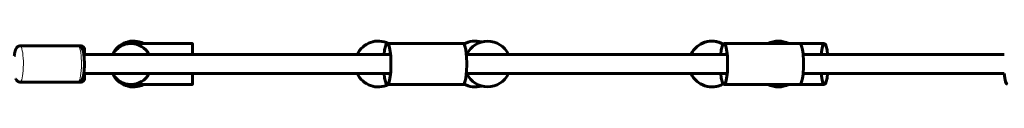
# Model space of a CAD drawing. Units: millimetres. Extents: x -7213 to 7355, y -6186 to 6392.
# Drawn here: x -1626 to -809, y -2091 to -2053 of the extents above; entities that cross this region are included whole.
import ezdxf

# ---------------------------------------------------------------- set-up
doc = ezdxf.new("R2010")
doc.units = ezdxf.units.MM
doc.linetypes.add('K5LT_BASIC', pattern=[0])
doc.linetypes.add('K5LT_THIN', pattern=[0])

msp = doc.modelspace()

# ---------------------------------------------------------------- linework, layer by layer
at = {"color": 150, "linetype": 'K5LT_BASIC', "lineweight": 60}
for p, q in [((-1577.57, -2057.5), (-1625.77, -2057.5)), ((-1577.57, -2057.5), (-1625.77, -2057.5)), ((-1575.22, -2057.5), (-1624.22, -2057.5)), ((-1533.54, -2055.5), (-1533.81, -2055.5)), ((-1533.67, -2055.5), (-1482.67, -2055.5)), ((-1523.28, -2055.5), (-1482.67, -2055.5)), ((-1320.98, -2055.5), (-1258.02, -2055.5)), ((-1256.59, -2055.5), (-1312.32, -2055.5)), ((-1280.84, -2055.5), (-1290.02, -2055.5)), ((-1041.45, -2055.5), (-978.49, -2055.5)), ((-1004.76, -2055.5), (-1021.07, -2055.5)), ((-958.11, -2055.5), (-987.79, -2055.5)), ((-1572.93, -2064.5), (-1318.28, -2064.5)), ((-1533.68, -2064.5), (-1572.93, -2064.5)), ((-1572.22, -2064.5), (-1572.22, -2060.5)), ((-1549, -2064.5), (-1572.22, -2064.5)), ((-1572.22, -2064.5), (-1549, -2064.5)), ((-1549, -2064.5), (-1572.22, -2064.5)), ((-1323.68, -2064.5), (-1482.67, -2064.5)), ((-1482.61, -2064.5), (-1345.83, -2064.5)), ((-1345.83, -2064.5), (-1482.61, -2064.5)), ((-1345.83, -2064.5), (-1482.61, -2064.5)), ((-1323.68, -2064.5), (-1328.6, -2064.5)), ((-1255.32, -2064.5), (-1038.75, -2064.5)), ((-1255.32, -2064.5), (-1254.88, -2064.5)), ((-1255.32, -2064.5), (-1237.65, -2064.5)), ((-1254.88, -2064.5), (-1255.32, -2064.5)), ((-1254.88, -2064.5), (-1255.32, -2064.5)), ((-1220.41, -2064.5), (-1068.7, -2064.5)), ((-1068.7, -2064.5), (-1220.41, -2064.5)), ((-1068.7, -2064.5), (-1220.41, -2064.5)), ((-1068.7, -2064.5), (-1220.41, -2064.5)), ((-1044.15, -2064.5), (-1051.47, -2064.5)), ((-975.79, -2064.5), (-808.73, -2064.5)), ((-808.73, -2064.5), (-975.79, -2064.5)), ((-808.73, -2064.5), (-975.79, -2064.5)), ((-808.73, -2064.5), (-975.79, -2064.5)), ((-955.41, -2064.5), (-808.73, -2064.5)), ((-1572.93, -2080.5), (-1318.28, -2080.5)), ((-1572.22, -2084.5), (-1572.22, -2080.5)), ((-1255.32, -2080.5), (-1038.75, -2080.5)), ((-975.79, -2080.5), (-808.73, -2080.5)), ((-1577.57, -2087.5), (-1625.77, -2087.5)), ((-1624.22, -2087.5), (-1625.77, -2087.5)), ((-1575.22, -2087.5), (-1624.22, -2087.5)), ((-1533.67, -2089.5), (-1533.81, -2089.5)), ((-1533.67, -2089.5), (-1482.67, -2089.5)), ((-1320.98, -2089.5), (-1258.02, -2089.5)), ((-1256.59, -2089.5), (-1258.02, -2089.5)), ((-1041.45, -2089.5), (-978.49, -2089.5)), ((-958.11, -2089.5), (-978.49, -2089.5))]:
    msp.add_line(p, q, dxfattribs=at)
at = {"color": 7, "linetype": 'K5LT_THIN', "lineweight": 18}
for p, q in [((-1575.22, -2058.43), (-1575.22, -2057.5)), ((-1575.22, -2087.5), (-1575.22, -2086.57))]:
    msp.add_line(p, q, dxfattribs=at)
at = {"color": 150, "linetype": 'K5LT_BASIC', "lineweight": 60}
for centre, radius, start, end in [((-1575.22, -2060.5), 3, 0, 90), ((-1531.77, -2072.5), 19, 63.47465, 155.09894), ((-1328.6, -2072.5), 19, 63.47465, 155.09894), ((-1248.1, -2072.5), 19, 74.02674, 119.14259), ((-1237.65, -2072.5), 19, 90, 155.09894), ((-1237.65, -2072.5), 19, 24.90106, 90), ((-1051.47, -2072.5), 19, 60.60498, 155.09894), ((-1051.47, -2072.5), 19, 60.60498, 140.43131), ((-996.27, -2072.5), 19, 63.47465, 116.52535), ((-1051.47, -2072.5), 19, 140.43131, 155.09894), ((-1531.77, -2072.5), 19, 204.90106, 296.52535), ((-1328.6, -2072.5), 19, 204.90106, 296.52535), ((-1237.65, -2072.5), 19, 204.90106, 270), ((-1237.65, -2072.5), 19, 270, 335.09894), ((-1051.47, -2072.5), 19, 204.90106, 272.1604), ((-1051.47, -2072.5), 19, 204.90106, 299.39502), ((-1575.22, -2084.5), 3, 270, 0), ((-1248.1, -2072.5), 19, 240.85741, 285.97326), ((-1051.47, -2072.5), 19, 272.1604, 299.39502), ((-996.27, -2072.5), 19, 243.47465, 296.52535)]:
    msp.add_arc(centre, radius, start, end, dxfattribs=at)
at = {"color": 7, "linetype": 'K5LT_THIN', "lineweight": 18}
for centre, major_axis, start_param, end_param in [((-1625.77, -2072.5), (0, 15), 5.89009, 6.283185), ((-1625.77, -2072.5), (0, -15), 0, 2.748498), ((-1577.57, -2072.5), (0, 15), 5.89009, 6.283185), ((-1577.57, -2072.5), (0, -15), 0, 2.748498)]:
    msp.add_ellipse(centre, major_axis=major_axis, ratio=0.179952, start_param=start_param, end_param=end_param, dxfattribs=at)
at = {"color": 150, "linetype": 'K5LT_BASIC', "lineweight": 60}
for centre, major_axis, ratio, start_param, end_param in [((-1533.81, -2072.5), (0, 17), 0.999991, 0, 1.080839), ((-1533.81, -2072.5), (0, 17), 0.999991, 5.202346, 6.283185), ((-1533.67, -2072.5), (0, 17), 0.995856, 5.202346, 6.283185), ((-1482.67, -2072.5), (0, 17), 0.004135, 0, 1.080839), ((-1482.67, -2072.5), (0, 17), 0.004135, 5.202346, 6.283185), ((-1482.67, -2072.5), (0, 17), 0.004042, 6.270919, 6.283185), ((-1320.98, -2072.5), (0, -17), 0.179952, 3.141593, 4.222432), ((-1320.98, -2072.5), (0, -17), 0.179952, 0, 3.141593), ((-1290.02, -2072.5), (0, 17), 0.983675, 0, 0.000002), ((-1290.02, -2072.5), (0, 17), 0.983675, 6.283183, 6.283185), ((-1258.02, -2072.5), (0, -17), 0.179952, 0, 3.141593), ((-1041.45, -2072.5), (0, -17), 0.179952, 3.141593, 4.222432), ((-1041.45, -2072.5), (0, -17), 0.179952, 0, 3.141593), ((-978.49, -2072.5), (0, -17), 0.179952, 0, 3.141593), ((-958.11, -2072.5), (0, -17), 0.179952, 3.141593, 4.222432), ((-958.11, -2072.5), (0, -17), 0.179952, 2.060754, 3.141593), ((-1482.67, -2072.5), (0, 12), 0.004135, 0, 0.841069), ((-1482.67, -2072.5), (0, 12), 0.004135, 5.442117, 6.283185), ((-1533.81, -2072.5), (0, 17), 0.999991, 2.060754, 3.141593), ((-1533.81, -2072.5), (0, 17), 0.999991, 3.141593, 4.222432), ((-1533.67, -2072.5), (0, 17), 0.995856, 3.141593, 4.222432), ((-1482.67, -2072.5), (0, 17), 0.004135, 2.060754, 3.141593), ((-1482.67, -2072.5), (0, -12), 0.004135, 5.442117, 6.283185), ((-1482.67, -2072.5), (0, 17), 0.004135, 3.141593, 4.222432), ((-1482.67, -2072.5), (0, -12), 0.004135, 0, 0.841069), ((-1320.98, -2072.5), (0, -17), 0.179952, 5.202346, 6.283185), ((-1041.45, -2072.5), (0, -17), 0.179952, 5.202346, 6.283185), ((-958.11, -2072.5), (0, -17), 0.179952, 5.202346, 6.283185), ((-958.11, -2072.5), (0, -17), 0.179952, 0, 1.080839), ((-806.03, -2072.5), (0, -17), 0.179952, 5.202346, 6.283185), ((-1482.67, -2072.5), (0, 17), 0.004042, 3.141593, 3.153858)]:
    msp.add_ellipse(centre, major_axis=major_axis, ratio=ratio, start_param=start_param, end_param=end_param, dxfattribs=at)
for points, knots in [([(-1630.62, -2066.12), (-1630.61, -2066.06), (-1630.6, -2066), (-1630.56, -2065.63), (-1630.53, -2065.32), (-1630.47, -2064.86), (-1630.44, -2064.69), (-1630.42, -2064.52), (-1630.42, -2064.51), (-1630.38, -2064.28), (-1630.35, -2064.06), (-1630.25, -2063.49), (-1630.19, -2063.15), (-1630.09, -2062.68), (-1630.06, -2062.53), (-1630, -2062.27), (-1629.98, -2062.16), (-1629.89, -2061.81), (-1629.82, -2061.57), (-1629.71, -2061.19), (-1629.66, -2061.04), (-1629.56, -2060.75), (-1629.51, -2060.6), (-1629.39, -2060.32), (-1629.34, -2060.18), (-1629.24, -2059.98), (-1629.21, -2059.91), (-1629.14, -2059.77), (-1629.1, -2059.71), (-1629.03, -2059.57), (-1628.99, -2059.51), (-1628.87, -2059.3), (-1628.78, -2059.17), (-1628.63, -2058.97), (-1628.58, -2058.9), (-1628.47, -2058.77), (-1628.41, -2058.71), (-1628.24, -2058.53), (-1628.13, -2058.42), (-1627.89, -2058.23), (-1627.78, -2058.14), (-1627.53, -2057.98), (-1627.41, -2057.91), (-1627.16, -2057.79), (-1627.03, -2057.74), (-1626.77, -2057.65), (-1626.64, -2057.61), (-1626.38, -2057.55), (-1626.24, -2057.53), (-1626, -2057.5), (-1625.88, -2057.5), (-1625.77, -2057.5)], [58.057605, 58.057605, 58.057605, 58.057605, 58.61847, 58.61847, 61.474981, 61.474981, 63.12505, 63.12505, 63.215314, 63.215314, 65.441739, 65.441739, 69.17416, 69.17416, 70.862056, 70.862056, 72.202837, 72.202837, 75.231514, 75.231514, 77.256475, 77.256475, 79.278506, 79.278506, 81.300536, 81.300536, 82.323778, 82.323778, 83.339491, 83.339491, 84.361168, 84.361168, 86.398558, 86.398558, 87.440736, 87.440736, 88.471215, 88.471215, 90.213421, 90.213421, 91.77185, 91.77185, 93.210674, 93.210674, 94.569941, 94.569941, 95.87988, 95.87988, 97.159302, 97.159302, 98.227406, 98.227406, 98.227406, 98.227406]), ([(-1577.57, -2057.5), (-1577.57, -2057.5), (-1577.57, -2057.5), (-1577.44, -2057.51), (-1577.31, -2057.51), (-1577.04, -2057.54), (-1576.91, -2057.56), (-1576.65, -2057.62), (-1576.53, -2057.66), (-1576.28, -2057.75), (-1576.15, -2057.81), (-1575.91, -2057.93), (-1575.8, -2057.99), (-1575.57, -2058.14), (-1575.46, -2058.22), (-1575.24, -2058.4), (-1575.14, -2058.49), (-1574.94, -2058.7), (-1574.85, -2058.8), (-1574.7, -2058.99), (-1574.64, -2059.06), (-1574.54, -2059.2), (-1574.5, -2059.27), (-1574.42, -2059.4), (-1574.38, -2059.46), (-1574.26, -2059.66), (-1574.19, -2059.79), (-1574.06, -2060.06), (-1574, -2060.19), (-1573.89, -2060.46), (-1573.84, -2060.6), (-1573.74, -2060.88), (-1573.69, -2061.02), (-1573.6, -2061.3), (-1573.56, -2061.45), (-1573.49, -2061.69), (-1573.46, -2061.79), (-1573.37, -2062.14), (-1573.31, -2062.39), (-1573.2, -2062.91), (-1573.15, -2063.18), (-1573.04, -2063.74), (-1573, -2064.03), (-1572.94, -2064.39), (-1572.93, -2064.44), (-1572.88, -2064.84), (-1572.83, -2065.18), (-1572.74, -2065.96), (-1572.69, -2066.4), (-1572.61, -2067.3), (-1572.58, -2067.77), (-1572.51, -2068.73), (-1572.49, -2069.22), (-1572.45, -2070.22), (-1572.43, -2070.73), (-1572.41, -2071.76), (-1572.41, -2072.29), (-1572.41, -2073.33), (-1572.42, -2073.85), (-1572.45, -2074.89), (-1572.47, -2075.39), (-1572.52, -2076.39), (-1572.55, -2076.88), (-1572.62, -2077.83), (-1572.66, -2078.29), (-1572.75, -2079.18), (-1572.8, -2079.61), (-1572.88, -2080.18), (-1572.9, -2080.34), (-1572.96, -2080.74), (-1573, -2080.97), (-1573.1, -2081.57), (-1573.16, -2081.92), (-1573.3, -2082.58), (-1573.38, -2082.89), (-1573.52, -2083.42), (-1573.59, -2083.66), (-1573.71, -2084.03), (-1573.76, -2084.18), (-1573.86, -2084.46), (-1573.92, -2084.6), (-1574.03, -2084.88), (-1574.1, -2085.02), (-1574.17, -2085.16), (-1574.18, -2085.18), (-1574.19, -2085.2), (-1574.2, -2085.22), (-1574.22, -2085.26), (-1574.23, -2085.28), (-1574.28, -2085.36), (-1574.31, -2085.42), (-1574.35, -2085.5), (-1574.37, -2085.53), (-1574.47, -2085.69), (-1574.56, -2085.82), (-1574.71, -2086.02), (-1574.76, -2086.09), (-1574.87, -2086.22), (-1574.93, -2086.29), (-1575.1, -2086.46), (-1575.21, -2086.57), (-1575.44, -2086.77), (-1575.56, -2086.85), (-1575.81, -2087.01), (-1575.93, -2087.08), (-1576.18, -2087.21), (-1576.31, -2087.26), (-1576.57, -2087.35), (-1576.7, -2087.39), (-1576.96, -2087.45), (-1577.1, -2087.47), (-1577.34, -2087.49), (-1577.46, -2087.49), (-1577.57, -2087.5), (-1577.57, -2087.5), (-1577.57, -2087.5)], [0, 0, 0, 0, 0.000509, 0.000509, 1.258516, 1.258516, 2.523044, 2.523044, 3.805817, 3.805817, 5.11953, 5.11953, 6.483755, 6.483755, 7.92539, 7.92539, 9.475617, 9.475617, 11.184843, 11.184843, 12.327731, 12.327731, 13.315575, 13.315575, 14.314496, 14.314496, 16.301261, 16.301261, 18.288026, 18.288026, 20.263068, 20.263068, 22.206853, 22.206853, 24.083319, 24.083319, 25.368239, 25.368239, 28.392132, 28.392132, 31.416025, 31.416025, 34.438091, 34.438091, 35.008275, 35.008275, 38.360963, 38.360963, 42.353971, 42.353971, 46.402961, 46.402961, 50.49965, 50.49965, 54.639913, 54.639913, 58.823008, 58.823008, 63.033084, 63.033084, 67.198743, 67.198743, 71.321182, 71.321182, 75.398216, 75.398216, 79.423892, 79.423892, 80.991892, 80.991892, 83.387508, 83.387508, 87.270573, 87.270573, 90.967639, 90.967639, 93.997428, 93.997428, 96.022123, 96.022123, 98.045029, 98.045029, 100.067934, 100.067934, 100.27093, 100.27093, 100.47466, 100.47466, 100.8717, 100.8717, 101.66578, 101.66578, 102.114921, 102.114921, 104.152221, 104.152221, 105.19427, 105.19427, 106.224666, 106.224666, 107.96916, 107.96916, 109.529119, 109.529119, 110.968906, 110.968906, 112.328822, 112.328822, 113.639202, 113.639202, 114.918823, 114.918823, 115.999606, 115.999606, 116, 116, 116, 116]), ([(-1625.77, -2087.5), (-1625.89, -2087.5), (-1626.02, -2087.49), (-1626.27, -2087.46), (-1626.4, -2087.44), (-1626.66, -2087.38), (-1626.79, -2087.35), (-1627.04, -2087.26), (-1627.16, -2087.2), (-1627.4, -2087.09), (-1627.52, -2087.02), (-1627.75, -2086.87), (-1627.86, -2086.79), (-1628.07, -2086.62), (-1628.18, -2086.53), (-1628.38, -2086.33), (-1628.48, -2086.22), (-1628.65, -2086), (-1628.73, -2085.9), (-1628.85, -2085.73), (-1628.89, -2085.66), (-1629.01, -2085.46), (-1629.09, -2085.32), (-1629.19, -2085.12), (-1629.22, -2085.05), (-1629.29, -2084.92), (-1629.32, -2084.85), (-1629.35, -2084.78)], [0, 0, 0, 0, 1.170108, 1.170108, 2.434089, 2.434089, 3.71476, 3.71476, 5.025507, 5.025507, 6.385336, 6.385336, 7.820428, 7.820428, 9.361816, 9.361816, 11.05737, 11.05737, 12.680487, 12.680487, 13.707431, 13.707431, 15.741922, 15.741922, 16.759789, 16.759789, 17.772594, 17.772594, 17.772594, 17.772594])]:
    msp.add_open_spline(points, degree=3, knots=knots, dxfattribs=at)

doc.saveas('drawing.dxf')
